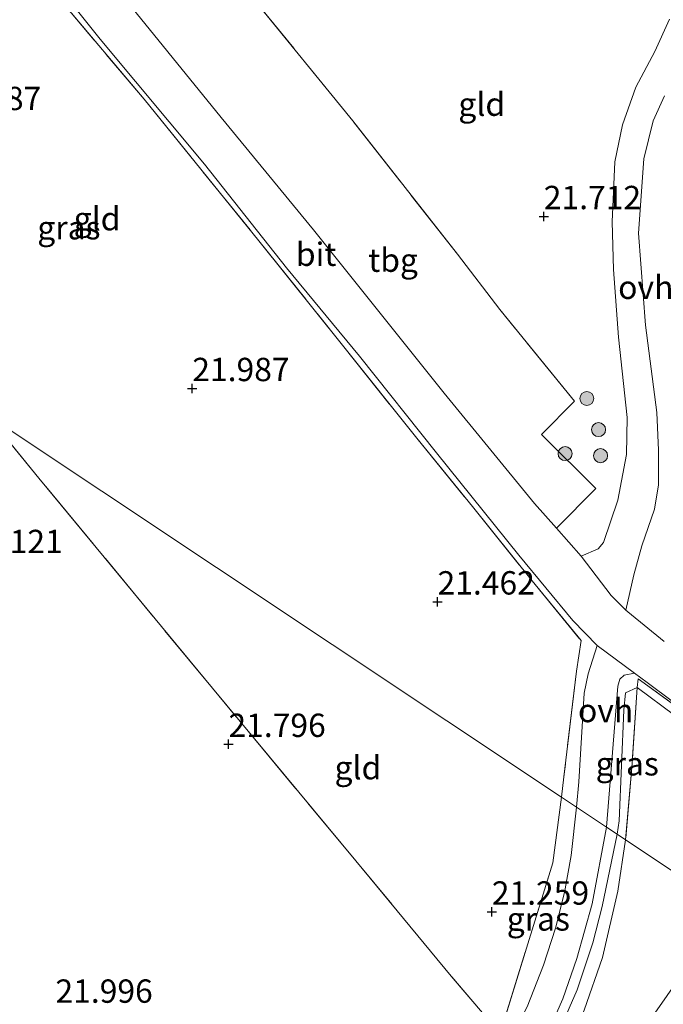
# Model space of a CAD drawing. Units: metres. Extents: x 199995 to 206345, y 362499 to 368753.
# Drawn here: x 200829 to 200898, y 363828 to 363933 of the extents above; entities that cross this region are included whole.
import ezdxf
from ezdxf.enums import TextEntityAlignment as Align

# ---------------------------------------------------------------- set-up
doc = ezdxf.new("R2010")
doc.units = ezdxf.units.M
doc.linetypes.add('IE-TERREINAFSCHEIDING', pattern=[10, 8, -2])
doc.layers.get('0').update_dxf_attribs({"lineweight": 25})
for name, color, linetype, lineweight in [('B-ME-GR-BOOM-S-B1', 93, 'Continuous', 18), ('B-ME-GW-KRUINLIJN-L-B1', 93, 'Continuous', 18), ('B-ME-GW-TEENLIJN-L-B1', 93, 'Continuous', 18), ('B-ME-IE-GRASLAND-GV-B6', 93, 'Continuous', 18), ('B-ME-IE-GRONDWERKLIJN-GROND_INGERICHT-GV-B6', 253, 'Continuous', 18), ('B-ME-IE-HULPGEOMETRIE-L-B1', 53, 'Continuous', 18), ('B-ME-IE-TERREINAFSCHEIDING-RASTERHEKWERK-L-B1', 8, 'IE-TERREINAFSCHEIDING', 18), ('B-ME-VH-VERH_SOORT-BITUMEN-GV-B6', 8, 'IE-TERREINAFSCHEIDING-NATUURLIJK-HOUTWAL', 18), ('B-ME-VH-VERH_SOORT-ONVERHARD-GV-B6', 8, 'Continuous', 18)]:
    doc.layers.add(name, color=color, linetype=linetype, lineweight=lineweight)
doc.layers.add('B-ME-GW-HOOGTEPUNT-S-B1', color=10, linetype='Continuous')
doc.styles.add('NLCS-ISO', font='NLCS-ISO.TTF')
doc.linetypes.add('IE-TERREINAFSCHEIDING-NATUURLIJK-HOUTWAL', pattern='A,7,-1.5,[67,NLCS.SHX,S=0.75,R=45,X=0,Y=0],-1.5,7,-1.5,[70,NLCS.SHX,S=0.75,R=0,X=0,Y=0],-1.5', length=20)

# ---------------------------------------------------------------- blocks, each defined once
blk = doc.blocks.new('hoogtepunt')
for p, q in [((-0.5, 0), (0.5, 0)), ((0, 0.5), (0, -0.5))]:
    blk.add_line(p, q)
blk = doc.blocks.new('boom')
h = blk.add_hatch(color=256)
edge = h.paths.add_edge_path()
edge.add_arc((0, 0), 0.75, 0, 360)
blk.add_circle((0, 0), 0.75)

msp = doc.modelspace()

# ---------------------------------------------------------------- linework, layer by layer
at = {"layer": 'B-ME-GW-KRUINLIJN-L-B1'}
for points in [[(200894.754, 363861.445, 21.007), (200893.499, 363860.9, 21.238), (200893.315, 363859.046, 21.203), (200892.823, 363847.191, 21.25), (200892.619, 363845.746, 21.241)], [(200892.619, 363845.746, 21.241), (200891.016, 363838.008, 21.203), (200890.022, 363834.14, 21.191), (200888.338, 363829.106, 21.228), (200886.614, 363825.168, 21.141), (200883.903, 363820.647, 21.103), (200876.658, 363809.955, 21.216), (200863.044, 363790.724, 21.341), (200849.913, 363772.155, 21.553), (200844.041, 363763.855, 21.576)]]:
    msp.add_polyline3d(points, dxfattribs=at)
at = {"layer": 'B-ME-GW-TEENLIJN-L-B1'}
msp.add_polyline3d([(200912.077, 363848.687, 20.372), (200906.995, 363852.374, 20.462), (200905.434, 363853.507, 20.49), (200898.776, 363858.474, 20.783), (200894.754, 363861.445, 21.007)], dxfattribs=at)
at = {"layer": 'B-ME-IE-GRASLAND-GV-B6'}
for points in [[(200818.274, 363954.151, 22.958), (200829.022, 363941.248, 22.723), (200837.289, 363930.857, 22.547), (200848.442, 363917.463, 22.242), (200857.236, 363906.395, 22.02), (200865.042, 363896.915, 21.789), (200873.265, 363886.567, 21.77), (200882.097, 363875.623, 21.659), (200887.866, 363868.629, 21.604), (200890.468, 363865.954, 21.511)], [(200890.468, 363865.954, 21.511), (200889.498, 363862.91, 21.398), (200889.079, 363860.86, 21.315), (200888.519, 363851.357, 21.362), (200888.257, 363848.65, 21.348), (200886.667, 363849.709, 21.363), (200886.898, 363851.899, 21.37), (200888.264, 363863.199, 21.382), (200888.743, 363866.486, 21.476), (200883.501, 363872.873, 21.57), (200877.114, 363880.835, 21.676), (200871.184, 363888.133, 21.782), (200863.223, 363898.087, 21.864), (200854.276, 363909.266, 22.134), (200841.987, 363924.433, 22.393), (200831.497, 363936.881, 22.628), (200821.665, 363949.092, 22.827)], [(200897.639, 363866.388, 21.348), (200893.747, 363869.545, 21.466), (200893.539, 363869.754, 21.478), (200894.38, 363873.525, 21.533), (200895.253, 363876.631, 21.587), (200896.614, 363880.546, 21.634), (200897.044, 363883.171, 21.695), (200897.017, 363886.87, 21.715), (200896.862, 363890.904, 21.756), (200895.634, 363900.244, 21.789), (200894.898, 363910.091, 21.702), (200895.476, 363918.039, 21.668), (200896.468, 363922.12, 21.641), (200897.685, 363924.794, 21.587)], [(200912.788, 363849.704, 20.864), (200912.622, 363849.466, 20.885), (200894.846, 363862.388, 21.235), (200894.754, 363861.445, 21.007), (200893.499, 363860.9, 21.238), (200893.315, 363859.046, 21.203), (200892.823, 363847.191, 21.25), (200892.619, 363845.746, 21.241), (200891.47, 363846.511, 21.292), (200892.668, 363861.606, 21.292), (200892.898, 363862.37, 21.327), (200893.343, 363862.781, 21.339), (200894.457, 363863.009, 21.351), (200895.809, 363862.011, 21.296), (200904.262, 363855.676, 20.938), (200912.788, 363849.704, 20.864)], [(200912.622, 363849.466, 20.885), (200912.077, 363848.687, 20.372), (200906.995, 363852.374, 20.462), (200905.434, 363853.507, 20.49), (200898.776, 363858.474, 20.783), (200894.754, 363861.445, 21.007), (200894.846, 363862.388, 21.235), (200912.622, 363849.466, 20.885)], [(200893.513, 363845.15, 20.941), (200892.619, 363845.746, 21.241), (200892.823, 363847.191, 21.25), (200893.315, 363859.046, 21.203), (200893.499, 363860.9, 21.238), (200894.754, 363861.445, 21.007), (200894.205, 363853.342, 20.913), (200893.513, 363845.15, 20.941)], [(200888.257, 363848.65, 21.348), (200887.679, 363843.479, 21.373), (200886.961, 363839.512, 21.348), (200886.007, 363835.702, 21.311), (200884.726, 363831.725, 21.323), (200882.973, 363827.293, 21.311), (200881.16, 363823.671, 21.323), (200880.092, 363824.424, 21.263), (200885.714, 363842.693, 21.275), (200886.667, 363849.709, 21.363), (200888.257, 363848.65, 21.348)], [(200892.619, 363845.746, 21.241), (200891.016, 363838.008, 21.203), (200890.022, 363834.14, 21.191), (200888.338, 363829.106, 21.228), (200886.614, 363825.168, 21.141), (200883.903, 363820.647, 21.103), (200876.658, 363809.955, 21.216), (200863.044, 363790.724, 21.341), (200849.913, 363772.155, 21.553), (200844.041, 363763.855, 21.576), (200843.417, 363762.974, 21.578), (200826.347, 363739.149, 21.591), (200826.097, 363739.825, 21.723), (200841.682, 363762.402, 21.685), (200846.916, 363769.688, 21.648), (200859.909, 363788.307, 21.673), (200876.924, 363812.198, 21.298), (200882.79, 363820.431, 21.21), (200885.283, 363824.755, 21.21), (200886.81, 363828.14, 21.223), (200888.307, 363832.443, 21.26), (200889.951, 363838.316, 21.31), (200891.47, 363846.511, 21.292), (200892.619, 363845.746, 21.241)], [(200886.614, 363825.168, 21.141), (200888.338, 363829.106, 21.228), (200890.022, 363834.14, 21.191), (200891.016, 363838.008, 21.203), (200892.619, 363845.746, 21.241), (200893.513, 363845.15, 20.941)], [(200893.513, 363845.15, 20.941), (200892.688, 363839.673, 20.866), (200891.035, 363832.568, 20.829), (200889.065, 363826.912, 20.804)]]:
    msp.add_polyline3d(points, dxfattribs=at)
at = {"layer": 'B-ME-IE-GRONDWERKLIJN-GROND_INGERICHT-GV-B6'}
for points in [[(200821.665, 363949.092, 22.827), (200831.497, 363936.881, 22.628), (200841.987, 363924.433, 22.393), (200854.276, 363909.266, 22.134), (200863.223, 363898.087, 21.864), (200871.184, 363888.133, 21.782), (200877.114, 363880.835, 21.676), (200883.501, 363872.873, 21.57), (200888.743, 363866.486, 21.476), (200888.264, 363863.199, 21.382), (200886.898, 363851.899, 21.37), (200886.667, 363849.709, 21.363)], [(200886.1, 363878.519, 21.664), (200883.764, 363881.15, 21.724), (200874.099, 363892.965, 21.724), (200860.121, 363910.436, 22.041), (200850.234, 363922.456, 22.276), (200838.831, 363936.581, 22.605), (200837.129, 363938.691, 22.642), (200845.184, 363945.531, 22.683), (200853.729, 363935.142, 22.359), (200864.316, 363922.118, 22.116), (200875.517, 363907.838, 21.853), (200880.038, 363901.923, 21.853), (200888.031, 363892.1, 21.731), (200884.528, 363888.528, 21.731), (200890.334, 363882.768, 21.677), (200886.1, 363878.519, 21.664)], [(200898.205, 363933.01, 21.386), (200896.631, 363929.555, 21.562), (200894.604, 363925.721, 21.697), (200893.178, 363921.69, 21.71), (200892.357, 363917.722, 21.717), (200892.064, 363911.313, 21.791), (200892.227, 363906.212, 21.778), (200892.738, 363898.971, 21.724), (200893.685, 363890.372, 21.737), (200893.603, 363886.409, 21.703), (200892.672, 363881.531, 21.649), (200891.158, 363876.974, 21.609), (200890.585, 363876.314, 21.602), (200888.759, 363875.525, 21.595), (200886.1, 363878.519, 21.664), (200890.334, 363882.768, 21.677), (200884.528, 363888.528, 21.731), (200888.031, 363892.1, 21.731), (200880.038, 363901.923, 21.853), (200875.517, 363907.838, 21.853), (200864.316, 363922.118, 22.116), (200853.729, 363935.142, 22.359)], [(200825.166, 363890.661, 22.143), (200830.725, 363883.872, 22.013), (200849.301, 363861.377, 21.763), (200864.627, 363842.925, 21.575), (200874.859, 363830.558, 21.438), (200880.092, 363824.424, 21.263), (200881.16, 363823.671, 21.323), (200879.297, 363820.679, 21.386), (200875.916, 363815.793, 21.411), (200864.461, 363799.356, 21.548), (200851.813, 363781.063, 21.686), (200838.042, 363761.595, 21.811), (200822.249, 363739.027, 21.786), (200806.034, 363715.373, 21.686), (200788.043, 363689.055, 21.798), (200776.519, 363673.091, 21.923), (200773.867, 363669.685, 21.948), (200772.329, 363668.401, 21.961), (200770.277, 363667.374, 21.973), (200768.984, 363667.294, 21.973), (200767.622, 363667.816, 21.998), (200765.124, 363669.778, 22.086), (200756.377, 363677.695, 22.348), (200747.016, 363686.106, 22.798)], [(200886.667, 363849.709, 21.363), (200825.166, 363890.661, 22.143)], [(200886.667, 363849.709, 21.363), (200885.714, 363842.693, 21.275), (200880.092, 363824.424, 21.263), (200874.859, 363830.558, 21.438), (200864.627, 363842.925, 21.575), (200849.301, 363861.377, 21.763), (200830.725, 363883.872, 22.013), (200825.166, 363890.661, 22.143), (200886.667, 363849.709, 21.363)], [(200906.995, 363852.374, 20.462), (200906.322, 363840.449, 20.458), (200904.497, 363837.837, 20.525), (200893.513, 363845.15, 20.941), (200894.205, 363853.342, 20.913), (200894.754, 363861.445, 21.007), (200898.776, 363858.474, 20.783), (200905.434, 363853.507, 20.49), (200906.995, 363852.374, 20.462)], [(200904.497, 363837.837, 20.525), (200883.593, 363807.917, 20.585), (200883.278, 363807.47, 20.715), (200882.775, 363807.933, 20.715), (200884.158, 363817.485, 20.804), (200885.764, 363820.348, 20.754), (200888.041, 363824.602, 20.766), (200889.065, 363826.912, 20.804), (200891.035, 363832.568, 20.829), (200892.688, 363839.673, 20.866), (200893.513, 363845.15, 20.941), (200904.497, 363837.837, 20.525)], [(200905.925, 363790.895, 20.465), (200883.593, 363807.917, 20.585), (200904.497, 363837.837, 20.525), (200906.322, 363840.449, 20.458), (200906.039, 363814.813, 20.319), (200905.925, 363790.895, 20.465)]]:
    msp.add_polyline3d(points, dxfattribs=at)
at = {"layer": 'B-ME-IE-HULPGEOMETRIE-L-B1'}
for points in [[(201068.471, 364072.536, 20.229), (200972.68, 363935.429, 20.353), (200951.097, 363904.536, 20.304), (200933.668, 363879.59, 20.329), (200932.88, 363878.462, 20.16), (200931.974, 363877.165, 20.833), (200930.87, 363875.585, 20.988), (200926.775, 363869.725, 20.802), (200925.358, 363867.696, 20.765), (200920.641, 363860.944, 19.936), (200917.925, 363857.057, 19.936), (200916.305, 363854.738, 20.715), (200915.74, 363853.929, 20.861), (200912.788, 363849.704, 20.864), (200912.622, 363849.466, 20.885), (200912.077, 363848.687, 20.372), (200906.322, 363840.449, 20.458), (200904.497, 363837.837, 20.525), (200893.513, 363845.15, 20.941), (200892.619, 363845.746, 21.241), (200891.47, 363846.511, 21.292), (200888.257, 363848.65, 21.348), (200886.667, 363849.709, 21.363), (200825.166, 363890.661, 22.143)], [(200745.74, 363612.186, 21.569), (200832.257, 363735.028, 21.142), (200849.729, 363759.835, 21.139), (200851.169, 363760.065, 20.863), (200883.278, 363807.47, 20.715), (200883.593, 363807.917, 20.585), (200904.497, 363837.837, 20.525)]]:
    msp.add_polyline3d(points, dxfattribs=at)
at = {"layer": 'B-ME-IE-TERREINAFSCHEIDING-RASTERHEKWERK-L-B1'}
for points in [[(200777.852, 363947.468, 22.463), (200792.745, 363963.46, 22.698), (200800.509, 363971.971, 22.827), (200804.088, 363970.887, 22.898), (200806.114, 363968.214, 22.886), (200811.703, 363961.451, 22.91), (200821.665, 363949.092, 22.827), (200831.497, 363936.881, 22.628), (200841.987, 363924.433, 22.393), (200854.276, 363909.266, 22.134), (200863.223, 363898.087, 21.864), (200871.184, 363888.133, 21.782), (200877.114, 363880.835, 21.676), (200883.501, 363872.873, 21.57), (200888.743, 363866.486, 21.476), (200888.264, 363863.199, 21.382), (200886.898, 363851.899, 21.37), (200886.667, 363849.709, 21.363)], [(200886.1, 363878.519, 21.664), (200890.334, 363882.768, 21.677), (200884.528, 363888.528, 21.731), (200888.031, 363892.1, 21.731), (200880.038, 363901.923, 21.853), (200875.517, 363907.838, 21.853), (200864.316, 363922.118, 22.116), (200853.729, 363935.142, 22.359), (200845.184, 363945.531, 22.683), (200837.129, 363938.691, 22.642)], [(200886.667, 363849.709, 21.363), (200885.714, 363842.693, 21.275), (200880.092, 363824.424, 21.263), (200874.859, 363830.558, 21.438), (200864.627, 363842.925, 21.575), (200849.301, 363861.377, 21.763), (200830.725, 363883.872, 22.013), (200825.166, 363890.661, 22.143)], [(200894.754, 363861.445, 21.007), (200894.846, 363862.388, 21.235), (200912.622, 363849.466, 20.885)], [(200894.754, 363861.445, 21.007), (200894.205, 363853.342, 20.913), (200893.513, 363845.15, 20.941)], [(200893.513, 363845.15, 20.941), (200892.688, 363839.673, 20.866), (200891.035, 363832.568, 20.829), (200889.065, 363826.912, 20.804), (200888.041, 363824.602, 20.766), (200885.764, 363820.348, 20.754), (200884.158, 363817.485, 20.804)]]:
    msp.add_polyline3d(points, dxfattribs=at)
at = {"layer": 'B-ME-VH-VERH_SOORT-BITUMEN-GV-B6'}
for points in [[(200904.262, 363855.676, 20.938), (200895.809, 363862.011, 21.296), (200894.457, 363863.009, 21.351), (200890.468, 363865.954, 21.511), (200887.866, 363868.629, 21.604), (200882.097, 363875.623, 21.659), (200873.265, 363886.567, 21.77), (200865.042, 363896.915, 21.789), (200857.236, 363906.395, 22.02), (200848.442, 363917.463, 22.242), (200837.289, 363930.857, 22.547), (200829.022, 363941.248, 22.723)], [(200838.831, 363936.581, 22.605), (200850.234, 363922.456, 22.276), (200860.121, 363910.436, 22.041), (200874.099, 363892.965, 21.724), (200883.764, 363881.15, 21.724), (200886.1, 363878.519, 21.664), (200888.759, 363875.525, 21.595), (200891.979, 363871.315, 21.571), (200893.539, 363869.754, 21.478), (200893.747, 363869.545, 21.466), (200897.639, 363866.388, 21.348)]]:
    msp.add_polyline3d(points, dxfattribs=at)
at = {"layer": 'B-ME-VH-VERH_SOORT-ONVERHARD-GV-B6'}
for points in [[(200897.685, 363924.794, 21.587), (200896.468, 363922.12, 21.641), (200895.476, 363918.039, 21.668), (200894.898, 363910.091, 21.702), (200895.634, 363900.244, 21.789), (200896.862, 363890.904, 21.756), (200897.017, 363886.87, 21.715), (200897.044, 363883.171, 21.695), (200896.614, 363880.546, 21.634), (200895.253, 363876.631, 21.587), (200894.38, 363873.525, 21.533), (200893.539, 363869.754, 21.478), (200891.979, 363871.315, 21.571), (200888.759, 363875.525, 21.595), (200890.585, 363876.314, 21.602), (200891.158, 363876.974, 21.609), (200892.672, 363881.531, 21.649), (200893.603, 363886.409, 21.703), (200893.685, 363890.372, 21.737), (200892.738, 363898.971, 21.724), (200892.227, 363906.212, 21.778), (200892.064, 363911.313, 21.791), (200892.357, 363917.722, 21.717), (200893.178, 363921.69, 21.71), (200894.604, 363925.721, 21.697), (200896.631, 363929.555, 21.562), (200898.205, 363933.01, 21.386)], [(200894.457, 363863.009, 21.351), (200893.343, 363862.781, 21.339), (200892.898, 363862.37, 21.327), (200892.668, 363861.606, 21.292), (200891.47, 363846.511, 21.292), (200888.257, 363848.65, 21.348), (200888.519, 363851.357, 21.362), (200889.079, 363860.86, 21.315), (200889.498, 363862.91, 21.398), (200890.468, 363865.954, 21.511), (200894.457, 363863.009, 21.351)], [(200882.973, 363827.293, 21.311), (200884.726, 363831.725, 21.323), (200886.007, 363835.702, 21.311), (200886.961, 363839.512, 21.348), (200887.679, 363843.479, 21.373), (200888.257, 363848.65, 21.348), (200891.47, 363846.511, 21.292)], [(200891.47, 363846.511, 21.292), (200889.951, 363838.316, 21.31), (200888.307, 363832.443, 21.26), (200886.81, 363828.14, 21.223), (200885.283, 363824.755, 21.21)]]:
    msp.add_polyline3d(points, dxfattribs=at)

# ---------------------------------------------------------------- block references
at = {"layer": 'B-ME-GR-BOOM-S-B1', "rotation": 90}
for p in [(200889.361, 363892.4, 21.682), (200890.616, 363889.064, 21.695), (200887.033, 363886.495, 21.749), (200890.833, 363886.277, 21.682)]:
    msp.add_blockref('boom', p, dxfattribs=at)
at = {"layer": 'B-ME-GW-HOOGTEPUNT-S-B1', "rotation": 90}
for p in [(200884.757, 363911.878, 21.712), (200884.757, 363911.878, 21.712), (200847.14, 363893.471, 21.987), (200847.14, 363893.471, 21.987), (200873.387, 363870.633, 21.462), (200873.387, 363870.633, 21.462), (200851.01, 363855.384, 21.796), (200851.01, 363855.384, 21.796), (200879.193, 363837.435, 21.259), (200879.193, 363837.435, 21.259)]:
    msp.add_blockref('hoogtepunt', p, dxfattribs=at)

# ---------------------------------------------------------------- texts
at = {"layer": 'B-ME-GW-HOOGTEPUNT-S-B1', "ltscale": 0.2, "style": 'NLCS-ISO'}
for s, p in [('22.387', (200820.568, 363922.483, 22.387)), ('22.387', (200820.568, 363922.483, 22.387)), ('21.712', (200884.757, 363911.878, 21.712)), ('21.712', (200884.757, 363911.878, 21.712)), ('21.987', (200847.14, 363893.471, 21.987)), ('21.987', (200847.14, 363893.471, 21.987)), ('22.121', (200822.864, 363875.061, 22.121)), ('22.121', (200822.864, 363875.061, 22.121)), ('21.462', (200873.387, 363870.633, 21.462)), ('21.462', (200873.387, 363870.633, 21.462)), ('21.796', (200851.01, 363855.384, 21.796)), ('21.796', (200851.01, 363855.384, 21.796)), ('21.259', (200879.193, 363837.435, 21.259)), ('21.259', (200879.193, 363837.435, 21.259)), ('21.996', (200832.498, 363826.934, 21.996)), ('21.996', (200832.498, 363826.934, 21.996))]:
    msp.add_text(s, height=2.5, dxfattribs=at).set_placement(p, align=Align.BOTTOM_LEFT)
at = {"layer": 'B-ME-IE-GRASLAND-GV-B6', "ltscale": 0.2, "style": 'NLCS-ISO'}
for p in [(200833.9355, 363910.6725), (200893.6865, 363853.2975), (200884.1745, 363836.69)]:
    msp.add_text('gras', height=2.5, dxfattribs=at).set_placement(p, align=Align.MIDDLE_CENTER)
at = {"layer": 'B-ME-IE-GRONDWERKLIJN-GROND_INGERICHT-GV-B6', "ltscale": 0.2, "style": 'NLCS-ISO'}
for s, p in [('gld', (200878.1171, 363923.898)), ('gld', (200836.9498, 363911.6442)), ('tbg', (200868.6284, 363907.2041)), ('gld', (200864.8687, 363852.8809))]:
    msp.add_text(s, height=2.5, dxfattribs=at).set_placement(p, align=Align.MIDDLE_CENTER)
at = {"layer": 'B-ME-VH-VERH_SOORT-BITUMEN-GV-B6', "ltscale": 0.2, "style": 'NLCS-ISO'}
msp.add_text('bit', height=2.5, dxfattribs=at).set_placement((200860.3915, 363907.8382), align=Align.MIDDLE_CENTER)
at = {"layer": 'B-ME-VH-VERH_SOORT-ONVERHARD-GV-B6', "ltscale": 0.2, "style": 'NLCS-ISO'}
for p in [(200895.6712, 363904.2992), (200891.374, 363859.0015)]:
    msp.add_text('ovh', height=2.5, dxfattribs=at).set_placement(p, align=Align.MIDDLE_CENTER)

doc.saveas('drawing.dxf')
